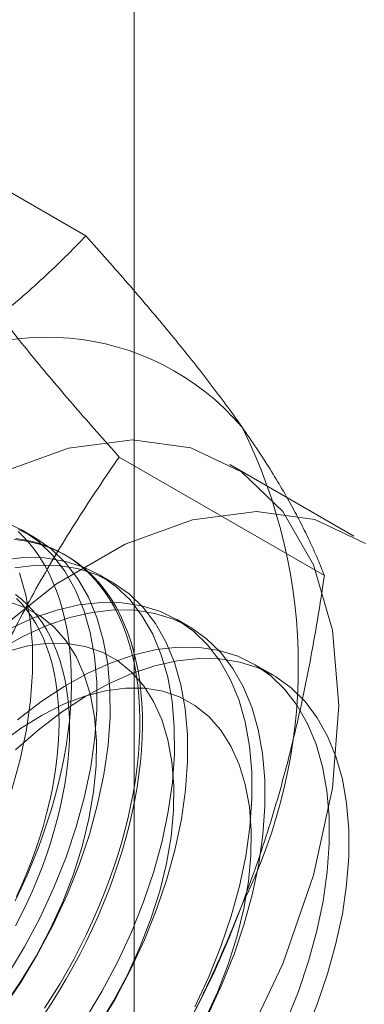
# Model space of a CAD drawing. Units: millimetres. Extents: x 63 to 2173, y 73 to 2327.
# Drawn here: x 1831 to 1834, y 1030 to 1037 of the extents above; entities that cross this region are included whole.
import ezdxf

# ---------------------------------------------------------------- set-up
doc = ezdxf.new("R2010")
doc.units = ezdxf.units.MM
doc.header["$LTSCALE"] = 2

msp = doc.modelspace()

# ---------------------------------------------------------------- linework, layer by layer
at = {"color": 7, "linetype": 'Continuous', "lineweight": 18}
for p, q in [((1831.941, 996.7531), (1831.941, 1209.0537)), ((1831.6102, 1035.0665), (1830.2062, 1035.877)), ((1833.2432, 1032.743), (1831.8392, 1033.5535)), ((1833.4439, 1033.0132), (1832.5953, 1033.503)), ((1831.2594, 1033.0041), (1831.1697, 1033.0559)), ((1831.4797, 1032.8769), (1831.4617, 1032.8873)), ((1831.7897, 1032.698), (1831.7, 1032.7497)), ((1832.32, 1032.3918), (1832.2303, 1032.4436)), ((1832.8939, 1032.0605), (1832.7607, 1032.1374))]:
    msp.add_line(p, q, dxfattribs=at)
at = {"color": 7, "linetype": 'Continuous', "lineweight": 18, "flags": 128}
for points in [[(1832.6767, 1029.4909), (1832.9598, 1030.0872), (1833.1692, 1030.6936), (1833.2977, 1031.2896), (1833.3411, 1031.8548), (1833.2977, 1032.3699), (1833.1692, 1032.8174), (1832.9598, 1033.1821), (1832.6767, 1033.4516), (1832.3295, 1033.6166), (1831.9301, 1033.6716), (1831.4921, 1033.6147), (1831.0304, 1033.4478), (1830.5606, 1033.1766), (1830.0988, 1032.8104), (1829.6608, 1032.3616), (1829.2614, 1031.8454), (1828.9143, 1031.2796), (1828.6312, 1030.6833), (1828.4218, 1030.0768), (1828.2932, 1029.4809)], [(1833.5252, 1032.9617), (1833.1781, 1033.1268), (1832.7787, 1033.1818), (1832.3406, 1033.1249), (1831.8789, 1032.958), (1831.4091, 1032.6868), (1830.9474, 1032.3206), (1830.5093, 1031.8717), (1830.1099, 1031.3556), (1829.7628, 1030.7897), (1829.4797, 1030.1934), (1829.2703, 1029.587), (1829.1418, 1028.991), (1829.0984, 1028.4258)], [(1831.0358, 1029.7694), (1831.1624, 1029.9572), (1831.2795, 1030.1522), (1831.3861, 1030.353), (1831.4812, 1030.5578), (1831.5642, 1030.7649), (1831.6342, 1030.9726), (1831.6908, 1031.1793), (1831.7335, 1031.3831), (1831.7619, 1031.5824), (1831.7758, 1031.7755), (1831.775, 1031.9609), (1831.7596, 1032.137), (1831.7297, 1032.3023), (1831.6855, 1032.4555), (1831.6275, 1032.5953), (1831.556, 1032.7205), (1831.4718, 1032.8302), (1831.3754, 1032.9233), (1831.2677, 1032.9992), (1831.1495, 1033.0572)], [(1831.0728, 1030.0089), (1831.1898, 1030.204), (1831.2964, 1030.4048), (1831.3915, 1030.6096), (1831.4745, 1030.8167), (1831.5446, 1031.0244), (1831.6012, 1031.231), (1831.6438, 1031.4348), (1831.6722, 1031.6341), (1831.6861, 1031.8273), (1831.6853, 1032.0126), (1831.6699, 1032.1887), (1831.64, 1032.354), (1831.5959, 1032.5072), (1831.5378, 1032.647), (1831.4664, 1032.7723), (1831.3821, 1032.882), (1831.2857, 1032.9751), (1831.178, 1033.051), (1831.0599, 1033.109)], [(1831.1187, 1032.9894), (1831.1776, 1032.9821), (1831.2351, 1032.9713), (1831.2911, 1032.957), (1831.3454, 1032.9393), (1831.3981, 1032.9182), (1831.4489, 1032.8938), (1831.498, 1032.8661), (1831.545, 1032.835), (1831.5901, 1032.8007), (1831.6331, 1032.7633), (1831.674, 1032.7227), (1831.7127, 1032.6791), (1831.7491, 1032.6324), (1831.7832, 1032.5829), (1831.8149, 1032.5305), (1831.8443, 1032.4753), (1831.8711, 1032.4174), (1831.8955, 1032.357), (1831.9173, 1032.294), (1831.9366, 1032.2286), (1831.9532, 1032.161), (1831.9673, 1032.0911), (1831.9787, 1032.0191), (1831.9874, 1031.9451), (1831.9934, 1031.8692), (1831.9968, 1031.7916), (1831.9975, 1031.7123), (1831.9955, 1031.6315), (1831.9907, 1031.5493), (1831.9834, 1031.4659), (1831.9733, 1031.3813), (1831.9606, 1031.2956), (1831.9452, 1031.2091), (1831.9273, 1031.1218), (1831.9067, 1031.0339), (1831.8836, 1030.9455), (1831.858, 1030.8568), (1831.8299, 1030.7678), (1831.7994, 1030.6787), (1831.7664, 1030.5897), (1831.7312, 1030.5009), (1831.6936, 1030.4124), (1831.6538, 1030.3243), (1831.6119, 1030.2369), (1831.5678, 1030.1502), (1831.5217, 1030.0643), (1831.4737, 1029.9794), (1831.4237, 1029.8956), (1831.372, 1029.8131), (1831.3184, 1029.7319)], [(1831.1256, 1030.5176), (1831.1676, 1030.6051), (1831.2073, 1030.6931), (1831.2449, 1030.7816), (1831.2802, 1030.8704), (1831.3131, 1030.9595), (1831.3436, 1031.0485), (1831.3717, 1031.1375), (1831.3973, 1031.2262), (1831.4204, 1031.3146), (1831.441, 1031.4025), (1831.459, 1031.4898), (1831.4743, 1031.5763), (1831.487, 1031.662), (1831.4971, 1031.7466), (1831.5045, 1031.8301), (1831.5092, 1031.9123), (1831.5112, 1031.9931), (1831.5105, 1032.0723), (1831.5072, 1032.1499), (1831.5011, 1032.2258), (1831.4924, 1032.2998), (1831.481, 1032.3718), (1831.467, 1032.4417), (1831.4503, 1032.5094), (1831.431, 1032.5747), (1831.4092, 1032.6377), (1831.3848, 1032.6982), (1831.358, 1032.756), (1831.3287, 1032.8112), (1831.2969, 1032.8636), (1831.2628, 1032.9132), (1831.2264, 1032.9598), (1831.1877, 1033.0034), (1831.1469, 1033.044)], [(1831.1303, 1032.9966), (1831.1886, 1032.9875), (1831.2453, 1032.9749), (1831.3005, 1032.959), (1831.354, 1032.9396), (1831.4058, 1032.9168), (1831.4557, 1032.8907), (1831.5038, 1032.8613), (1831.5499, 1032.8287), (1831.5939, 1032.7928), (1831.6359, 1032.7538), (1831.6757, 1032.7116), (1831.7132, 1032.6665), (1831.7485, 1032.6184), (1831.7814, 1032.5674), (1831.8119, 1032.5136), (1831.84, 1032.4571), (1831.8657, 1032.3979), (1831.8888, 1032.3362), (1831.9093, 1032.272), (1831.9273, 1032.2054), (1831.9426, 1032.1366), (1831.9553, 1032.0657), (1831.9654, 1031.9927), (1831.9728, 1031.9178), (1831.9775, 1031.841), (1831.9795, 1031.7625), (1831.9788, 1031.6825), (1831.9755, 1031.601), (1831.9694, 1031.5181), (1831.9607, 1031.4341), (1831.9493, 1031.3489), (1831.9353, 1031.2628), (1831.9186, 1031.1759), (1831.8994, 1031.0883), (1831.8775, 1031.0001), (1831.8532, 1030.9115), (1831.8263, 1030.8227), (1831.797, 1030.7336), (1831.7652, 1030.6446), (1831.7311, 1030.5556), (1831.6947, 1030.467), (1831.656, 1030.3787), (1831.6152, 1030.2909), (1831.5722, 1030.2038), (1831.5271, 1030.1175), (1831.48, 1030.0321), (1831.431, 1029.9477), (1831.3801, 1029.8646), (1831.3274, 1029.7827)], [(1831.6031, 1029.7028), (1831.7202, 1029.8979), (1831.8267, 1030.0986), (1831.9219, 1030.3034), (1832.0048, 1030.5105), (1832.0749, 1030.7183), (1832.1315, 1030.9249), (1832.1742, 1031.1287), (1832.2026, 1031.328), (1832.2164, 1031.5211), (1832.2157, 1031.7065), (1832.2003, 1031.8826), (1832.1703, 1032.0479), (1832.1262, 1032.2011), (1832.0681, 1032.3409), (1831.9967, 1032.4661), (1831.9124, 1032.5758), (1831.816, 1032.669), (1831.7083, 1032.7449), (1831.5902, 1032.8028), (1831.4626, 1032.8424), (1831.3267, 1032.8633), (1831.1834, 1032.8654), (1831.0341, 1032.8485)], [(1831.6928, 1029.651), (1831.8098, 1029.8461), (1831.9164, 1030.0468), (1832.0115, 1030.2516), (1832.0945, 1030.4588), (1832.1646, 1030.6665), (1832.2212, 1030.8731), (1832.2638, 1031.0769), (1832.2922, 1031.2762), (1832.3061, 1031.4693), (1832.3053, 1031.6547), (1832.2899, 1031.8308), (1832.26, 1031.9961), (1832.2159, 1032.1493), (1832.1578, 1032.2891), (1832.0864, 1032.4144), (1832.0021, 1032.524), (1831.9057, 1032.6172), (1831.798, 1032.6931), (1831.6799, 1032.7511), (1831.5523, 1032.7907), (1831.4163, 1032.8116), (1831.2731, 1032.8136), (1831.1238, 1032.7967)], [(1831.1039, 1031.2788), (1831.1605, 1031.4854), (1831.2032, 1031.6892), (1831.2316, 1031.8885), (1831.2454, 1032.0817), (1831.2447, 1032.267), (1831.2293, 1032.4431), (1831.1994, 1032.6084), (1831.1552, 1032.7616)], [(1831.1285, 1032.6129), (1831.1691, 1032.5807), (1831.2077, 1032.5453), (1831.2441, 1032.5069), (1831.2782, 1032.4655), (1831.3101, 1032.4211), (1831.3397, 1032.3739), (1831.3669, 1032.3239), (1831.3916, 1032.2713), (1831.4139, 1032.216), (1831.4336, 1032.1583), (1831.4508, 1032.0981), (1831.4654, 1032.0357), (1831.4773, 1031.9712), (1831.4867, 1031.9046), (1831.4934, 1031.836), (1831.4974, 1031.7657), (1831.4987, 1031.6937), (1831.4974, 1031.6202), (1831.4934, 1031.5452), (1831.4867, 1031.469), (1831.4773, 1031.3916), (1831.4654, 1031.3132), (1831.4508, 1031.234), (1831.4336, 1031.154), (1831.4139, 1031.0735), (1831.3916, 1030.9925), (1831.3669, 1030.9113), (1831.3397, 1030.8299), (1831.3101, 1030.7486), (1831.2782, 1030.6674), (1831.2441, 1030.5865), (1831.2077, 1030.5061), (1831.1691, 1030.4262), (1831.1285, 1030.3471)], [(1831.1354, 1030.5477), (1831.1718, 1030.6282), (1831.206, 1030.7091), (1831.2379, 1030.7903), (1831.2675, 1030.8716), (1831.2947, 1030.953), (1831.3194, 1031.0342), (1831.3417, 1031.1152), (1831.3614, 1031.1957), (1831.3786, 1031.2757), (1831.3932, 1031.3549), (1831.4051, 1031.4333), (1831.4145, 1031.5107), (1831.4211, 1031.5869), (1831.4252, 1031.6619), (1831.4265, 1031.7354), (1831.4252, 1031.8074), (1831.4211, 1031.8777), (1831.4145, 1031.9463), (1831.4051, 1032.0129), (1831.3932, 1032.0774), (1831.3786, 1032.1398), (1831.3614, 1032.1999), (1831.3417, 1032.2577), (1831.3194, 1032.3129), (1831.2947, 1032.3656), (1831.2675, 1032.4156), (1831.2379, 1032.4628), (1831.206, 1032.5072), (1831.1718, 1032.5486), (1831.1354, 1032.587)], [(1831.0436, 1029.7915), (1831.1613, 1029.9616), (1831.2693, 1030.1394), (1831.3667, 1030.3231), (1831.4524, 1030.5108), (1831.5256, 1030.7005), (1831.5855, 1030.8903), (1831.6314, 1031.0783), (1831.663, 1031.2626), (1831.6799, 1031.4412), (1831.6819, 1031.6123), (1831.669, 1031.7742), (1831.6413, 1031.9252), (1831.5992, 1032.0637), (1831.543, 1032.1883), (1831.4733, 1032.2978), (1831.3908, 1032.3911), (1831.2965, 1032.467), (1831.1912, 1032.525), (1831.076, 1032.5644)], [(1832.3571, 1029.7925), (1832.4522, 1029.9973), (1832.5352, 1030.2044), (1832.6052, 1030.4121), (1832.6618, 1030.6187), (1832.7045, 1030.8225), (1832.7329, 1031.0218), (1832.7468, 1031.215), (1832.746, 1031.4003), (1832.7306, 1031.5764), (1832.7007, 1031.7417), (1832.6565, 1031.8949), (1832.5985, 1032.0347), (1832.527, 1032.16), (1832.4428, 1032.2697), (1832.3464, 1032.3628), (1832.2387, 1032.4387), (1832.1205, 1032.4967), (1831.993, 1032.5363), (1831.857, 1032.5572), (1831.7138, 1032.5592), (1831.5645, 1032.5423), (1831.4103, 1032.5067), (1831.2526, 1032.4526), (1831.0926, 1032.3804)], [(1832.4467, 1029.7407), (1832.5419, 1029.9455), (1832.6248, 1030.1526), (1832.6949, 1030.3603), (1832.7515, 1030.567), (1832.7942, 1030.7708), (1832.8226, 1030.9701), (1832.8364, 1031.1632), (1832.8357, 1031.3486), (1832.8203, 1031.5246), (1832.7904, 1031.69), (1832.7462, 1031.8432), (1832.6881, 1031.983), (1832.6167, 1032.1082), (1832.5324, 1032.2179), (1832.436, 1032.311), (1832.3283, 1032.3869), (1832.2102, 1032.4449), (1832.0826, 1032.4845), (1831.9467, 1032.5054), (1831.8034, 1032.5074), (1831.6541, 1032.4906), (1831.5, 1032.4549), (1831.3423, 1032.4008), (1831.1823, 1032.3287), (1831.0214, 1032.2391)], [(1831.6916, 1029.6555), (1831.7996, 1029.8333), (1831.897, 1030.0169), (1831.9827, 1030.2046), (1832.0559, 1030.3943), (1832.1158, 1030.5842), (1832.1618, 1030.7722), (1832.1934, 1030.9564), (1832.2102, 1031.135), (1832.2122, 1031.3062), (1832.1993, 1031.468), (1832.1717, 1031.619), (1832.1295, 1031.7575), (1832.0733, 1031.8822), (1832.0036, 1031.9917), (1831.9212, 1032.0849), (1831.8268, 1032.1609), (1831.7215, 1032.2189), (1831.6063, 1032.2582), (1831.4825, 1032.2786), (1831.3512, 1032.2798), (1831.2139, 1032.2617), (1831.0719, 1032.2245)], [(1832.9825, 1029.6911), (1833.0655, 1029.8982), (1833.1356, 1030.1059), (1833.1922, 1030.3126), (1833.2348, 1030.5164), (1833.2632, 1030.7157), (1833.2771, 1030.9088), (1833.2763, 1031.0942), (1833.2609, 1031.2703), (1833.231, 1031.4356), (1833.1869, 1031.5888), (1833.1288, 1031.7286), (1833.0574, 1031.8538), (1832.9731, 1031.9635), (1832.8767, 1032.0567), (1832.769, 1032.1325), (1832.6509, 1032.1905), (1832.5233, 1032.2301), (1832.3873, 1032.251), (1832.2441, 1032.2531), (1832.0948, 1032.2362), (1831.9406, 1032.2005), (1831.7829, 1032.1464), (1831.623, 1032.0743), (1831.4621, 1031.9848), (1831.3016, 1031.8785), (1831.1428, 1031.7565)], [(1831.1284, 1031.5504), (1831.2843, 1031.6864), (1831.4432, 1031.8076), (1831.6038, 1031.913), (1831.7646, 1032.0016), (1831.9245, 1032.0728), (1832.0821, 1032.126), (1832.236, 1032.1606), (1832.385, 1032.1765), (1832.5279, 1032.1735), (1832.6634, 1032.1516), (1832.7905, 1032.111), (1832.9082, 1032.0521), (1833.0153, 1031.9753), (1833.1111, 1031.8812), (1833.1947, 1031.7707), (1833.2654, 1031.6447), (1833.3227, 1031.5041), (1833.3662, 1031.3503), (1833.3953, 1031.1843), (1833.4099, 1031.0077), (1833.4099, 1030.8219), (1833.3953, 1030.6284), (1833.3662, 1030.4288), (1833.3227, 1030.2249), (1833.2654, 1030.0181), (1833.1947, 1029.8104), (1833.1111, 1029.6033)], [(1832.4274, 1029.7108), (1832.5131, 1029.8984), (1832.5863, 1030.0882), (1832.6461, 1030.278), (1832.6921, 1030.466), (1832.7237, 1030.6503), (1832.7406, 1030.8289), (1832.7426, 1031), (1832.7297, 1031.1619), (1832.702, 1031.3129), (1832.6598, 1031.4514), (1832.6036, 1031.576), (1832.5339, 1031.6855), (1832.4515, 1031.7787), (1832.3571, 1031.8547), (1832.2518, 1031.9127), (1832.1367, 1031.9521), (1832.0128, 1031.9725), (1831.8816, 1031.9736), (1831.7442, 1031.9555), (1831.6022, 1031.9184), (1831.4571, 1031.8626), (1831.3102, 1031.7887), (1831.1631, 1031.6975), (1831.0173, 1031.5899)]]:
    msp.add_lwpolyline(points, dxfattribs=at)
at = {"color": 7, "linetype": 'Continuous', "lineweight": 18}
for centre, radius, start, end in [((1831.3422, 1032.6126), 1.7612, 40.60924, 129.17172), ((1829.4129, 1032.1258), 3.6519, 333.43642, 26.56358), ((1826.923, 1032.612), 6.134, 302.62208, 339.78878)]:
    msp.add_arc(centre, radius, start, end, dxfattribs=at)
for points, knots in [([(1830.2298, 1033.978), (1830.3029, 1034.0213), (1830.4493, 1034.108), (1830.6491, 1034.2409), (1830.8337, 1034.3735), (1831.0034, 1034.5053), (1831.1658, 1034.6409), (1831.3208, 1034.7799), (1831.4696, 1034.9218), (1831.5633, 1035.0183), (1831.6102, 1035.0665)], [0, 0, 0, 0, 0.134059, 0.268388, 0.389704, 0.511066, 0.632394, 0.754915, 0.877467, 1, 1, 1, 1]), ([(1832.6793, 1033.7589), (1832.6597, 1033.7866), (1832.6079, 1033.8597), (1832.5176, 1033.9818), (1832.4072, 1034.126), (1832.2897, 1034.2741), (1832.1653, 1034.4263), (1832.0346, 1034.5821), (1831.898, 1034.7412), (1831.7567, 1034.9026), (1831.659, 1035.0119), (1831.6102, 1035.0665)], [0, 0, 0, 0, 0.070004, 0.184894, 0.299785, 0.415301, 0.530821, 0.647921, 0.765024, 0.882511, 1, 1, 1, 1]), ([(1831.8392, 1033.5535), (1831.7878, 1033.611), (1831.6851, 1033.7259), (1831.5365, 1033.896), (1831.3927, 1034.0639), (1831.2542, 1034.2298), (1831.1217, 1034.3931), (1830.996, 1034.5536), (1830.8776, 1034.7103), (1830.8059, 1034.8108), (1830.7701, 1034.8611)], [0, 0, 0, 0, 0.123627, 0.247252, 0.371298, 0.49534, 0.621101, 0.746858, 0.87343, 1, 1, 1, 1]), ([(1833.2432, 1032.743), (1833.2288, 1032.7792), (1833.2, 1032.8514), (1833.1493, 1032.9649), (1833.0922, 1033.0828), (1833.0274, 1033.2061), (1832.9544, 1033.3351), (1832.8722, 1033.4704), (1832.7816, 1033.6111), (1832.7134, 1033.7097), (1832.6793, 1033.7589)], [0, 0, 0, 0, 0.123627, 0.247252, 0.371298, 0.49534, 0.621101, 0.746858, 0.87343, 1, 1, 1, 1]), ([(1830.7701, 1031.5949), (1830.7897, 1031.6446), (1830.8415, 1031.7759), (1830.9317, 1031.985), (1831.0422, 1032.2213), (1831.1597, 1032.453), (1831.2841, 1032.6812), (1831.4147, 1032.9054), (1831.5514, 1033.1259), (1831.6927, 1033.3423), (1831.7904, 1033.4831), (1831.8392, 1033.5535)], [0, 0, 0, 0, 0.070004, 0.184894, 0.299785, 0.415301, 0.530821, 0.647921, 0.765024, 0.882511, 1, 1, 1, 1]), ([(1832.6793, 1030.4928), (1832.6984, 1030.5428), (1832.7487, 1030.6749), (1832.8241, 1030.8925), (1832.9038, 1031.1466), (1832.9763, 1031.4043), (1833.0421, 1031.6663), (1833.1014, 1031.9317), (1833.1545, 1032.2005), (1833.2022, 1032.4709), (1833.2295, 1032.6523), (1833.2432, 1032.743)], [0, 0, 0, 0, 0.070004, 0.184894, 0.299785, 0.415301, 0.530821, 0.647921, 0.765024, 0.882511, 1, 1, 1, 1]), ([(1831.6102, 1028.5342), (1831.6615, 1028.6083), (1831.7643, 1028.7564), (1831.9129, 1028.985), (1832.0567, 1029.2188), (1832.1952, 1029.4595), (1832.3277, 1029.7072), (1832.4534, 1029.9625), (1832.5717, 1030.2238), (1832.6434, 1030.4031), (1832.6793, 1030.4928)], [0, 0, 0, 0, 0.123627, 0.247252, 0.371298, 0.49534, 0.621101, 0.746858, 0.87343, 1, 1, 1, 1])]:
    msp.add_open_spline(points, degree=3, knots=knots, dxfattribs=at)

doc.saveas('drawing.dxf')
